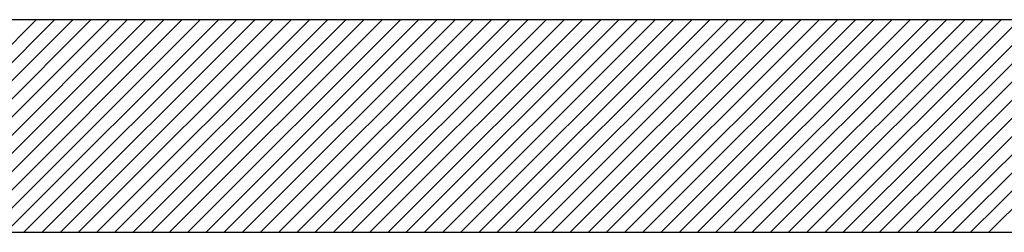
# Model space of a CAD drawing. Extents: x -1385 to -1066, y -169 to 37.
# Drawn here: x -1161 to -1155, y 22 to 24 of the extents above; entities that cross this region are included whole.
import ezdxf

# ---------------------------------------------------------------- set-up
doc = ezdxf.new("R2010")
doc.units = 0
doc.header["$MEASUREMENT"] = 0
doc.layers.add('VELUX_Text', color=1, linetype='CONTINUOUS')

msp = doc.modelspace()

# ---------------------------------------------------------------- linework, layer by layer
at = {"layer": 'VELUX_Text', "color": 7}
for p, q in [((-1172.6458, 23.5719), (-1146.7523, 23.5719)), ((-1171.2829, 22.209), (-1145.3893, 22.209))]:
    msp.add_line(p, q, dxfattribs=at)
at = {"layer": 'VELUX_Text', "color": 8}
for p, q in [((-1162.2829, 22.209), (-1160.92, 23.5719)), ((-1162.1664, 22.209), (-1160.8035, 23.5719)), ((-1162.0499, 22.209), (-1160.6869, 23.5719)), ((-1161.9333, 22.209), (-1160.5704, 23.5719)), ((-1161.8168, 22.209), (-1160.4539, 23.5719)), ((-1161.7003, 22.209), (-1160.3373, 23.5719)), ((-1161.5837, 22.209), (-1160.2208, 23.5719)), ((-1161.4672, 22.209), (-1160.1043, 23.5719)), ((-1161.3507, 22.209), (-1159.9878, 23.5719)), ((-1161.2342, 22.209), (-1159.8712, 23.5719)), ((-1161.1176, 22.209), (-1159.7547, 23.5719)), ((-1161.0011, 22.209), (-1159.6382, 23.5719)), ((-1160.8846, 22.209), (-1159.5216, 23.5719)), ((-1160.768, 22.209), (-1159.4051, 23.5719)), ((-1160.6515, 22.209), (-1159.2886, 23.5719)), ((-1160.535, 22.209), (-1159.1721, 23.5719)), ((-1160.4185, 22.209), (-1159.0555, 23.5719)), ((-1160.3019, 22.209), (-1158.939, 23.5719)), ((-1160.1854, 22.209), (-1158.8225, 23.5719)), ((-1160.0689, 22.209), (-1158.706, 23.5719)), ((-1159.9524, 22.209), (-1158.5894, 23.5719)), ((-1159.8358, 22.209), (-1158.4729, 23.5719)), ((-1159.7193, 22.209), (-1158.3564, 23.5719)), ((-1159.6028, 22.209), (-1158.2398, 23.5719)), ((-1159.4862, 22.209), (-1158.1233, 23.5719)), ((-1159.3697, 22.209), (-1158.0068, 23.5719)), ((-1159.2532, 22.209), (-1157.8903, 23.5719)), ((-1159.1367, 22.209), (-1157.7737, 23.5719)), ((-1159.0201, 22.209), (-1157.6572, 23.5719)), ((-1158.9036, 22.209), (-1157.5407, 23.5719)), ((-1158.7871, 22.209), (-1157.4242, 23.5719)), ((-1158.6706, 22.209), (-1157.3076, 23.5719)), ((-1158.554, 22.209), (-1157.1911, 23.5719)), ((-1158.4375, 22.209), (-1157.0746, 23.5719)), ((-1158.321, 22.209), (-1156.958, 23.5719)), ((-1158.2044, 22.209), (-1156.8415, 23.5719)), ((-1158.0879, 22.209), (-1156.725, 23.5719)), ((-1157.9714, 22.209), (-1156.6085, 23.5719)), ((-1157.8549, 22.209), (-1156.4919, 23.5719)), ((-1157.7383, 22.209), (-1156.3754, 23.5719)), ((-1157.6218, 22.209), (-1156.2589, 23.5719)), ((-1157.5053, 22.209), (-1156.1423, 23.5719)), ((-1157.3887, 22.209), (-1156.0258, 23.5719)), ((-1157.2722, 22.209), (-1155.9093, 23.5719)), ((-1157.1557, 22.209), (-1155.7928, 23.5719)), ((-1157.0392, 22.209), (-1155.6762, 23.5719)), ((-1156.9226, 22.209), (-1155.5597, 23.5719)), ((-1156.8061, 22.209), (-1155.4432, 23.5719)), ((-1156.6896, 22.209), (-1155.3267, 23.5719)), ((-1156.5731, 22.209), (-1155.2101, 23.5719)), ((-1156.4565, 22.209), (-1155.0936, 23.5719)), ((-1156.34, 22.209), (-1154.9771, 23.5719)), ((-1156.2235, 22.209), (-1154.8605, 23.5719)), ((-1156.1069, 22.209), (-1154.744, 23.5719)), ((-1155.9904, 22.209), (-1154.6275, 23.5719)), ((-1155.8739, 22.209), (-1154.511, 23.5719)), ((-1155.7574, 22.209), (-1154.3944, 23.5719)), ((-1155.6408, 22.209), (-1154.2779, 23.5719)), ((-1155.5243, 22.209), (-1154.1614, 23.5719)), ((-1155.4078, 22.209), (-1154.0449, 23.5719)), ((-1155.2913, 22.209), (-1153.9283, 23.5719)), ((-1155.1747, 22.209), (-1153.8118, 23.5719)), ((-1155.0582, 22.209), (-1153.6953, 23.5719)), ((-1154.9417, 22.209), (-1153.5787, 23.5719)), ((-1154.8251, 22.209), (-1153.4622, 23.5719))]:
    msp.add_line(p, q, dxfattribs=at)

doc.saveas('drawing.dxf')
